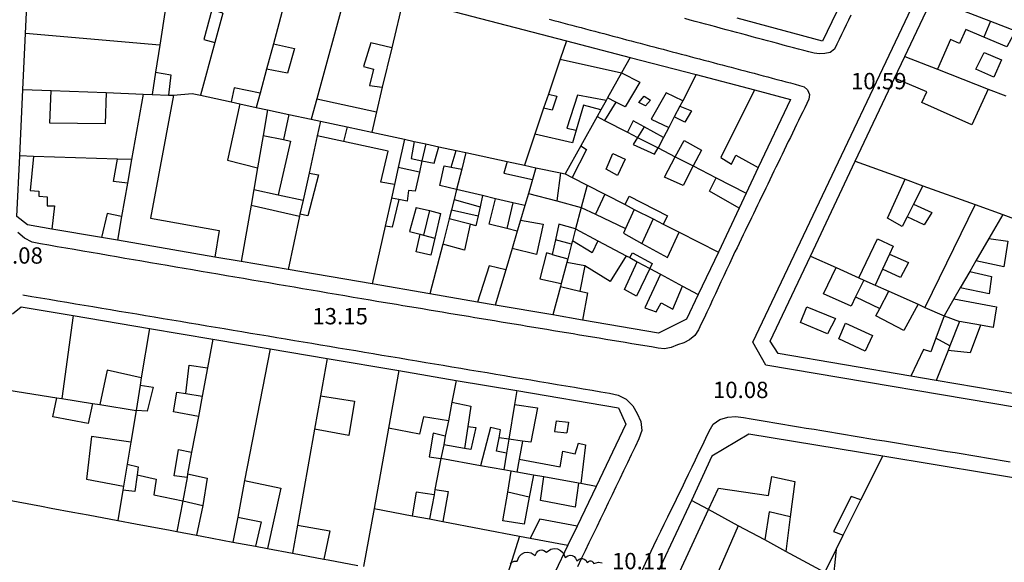
# Model space of a CAD drawing. Units: inches. Extents: x 458571 to 460011, y 3107722 to 3108769.
# Drawn here: x 459162 to 459282, y 3107968 to 3108035 of the extents above; entities that cross this region are included whole.
import ezdxf
from ezdxf.enums import TextEntityAlignment as Align

# ---------------------------------------------------------------- set-up
doc = ezdxf.new("R2010")
doc.units = ezdxf.units.IN
doc.header["$MEASUREMENT"] = 0
for name, color, linetype in [('1', 7, 'Continuous'), ('10', 7, 'Continuous'), ('14', 7, 'Continuous'), ('18', 7, 'Continuous'), ('2', 7, 'Continuous'), ('3', 7, 'Continuous')]:
    doc.layers.add(name, color=color, linetype=linetype)
doc.styles.add('txt', font='txt', dxfattribs={"height": 0.2})

msp = doc.modelspace()

# ---------------------------------------------------------------- linework, layer by layer
at = {"layer": '1', "linetype": 'Continuous'}
for points in [[(459285.94, 3107988.51), (459273.97, 3107990.54), (459270.88, 3107991.06), (459254.69, 3107993.8), (459253.69, 3107995.3), (459258.62, 3108005.69), (459258.62, 3108005.69), (459264.09, 3108017.25), (459268.88, 3108027.37), (459270.12, 3108030.04), (459273.47, 3108037.11), (459275.59, 3108041.64), (459278.94, 3108048.72), (459279.59, 3108050.1), (459285.69, 3108051.5)], [(459265.81, 3108043.8), (459260.09, 3108031.9), (459249.66, 3108034.68)], [(459208.97, 3108037.14), (459228.84, 3108031.95), (459236.62, 3108029.92), (459244.69, 3108027.81), (459251.78, 3108025.95), (459256.19, 3108024.8), (459252.25, 3108016.48), (459250.78, 3108013.36), (459249.91, 3108011.54), (459247.38, 3108006.17), (459244.91, 3108001), (459243.5, 3107998), (459240.09, 3107996.3), (459230.81, 3107997.89), (459227.19, 3107998.51), (459220.16, 3107999.72), (459218, 3108000.09), (459212.19, 3108001.08), (459205.16, 3108002.29), (459194.88, 3108004.06), (459189.16, 3108005.03), (459185.97, 3108005.58), (459174.06, 3108007.62), (459172.12, 3108007.95), (459166.06, 3108008.99), (459163.09, 3108009.5), (459161.81, 3108010.5), (459162.16, 3108017.91), (459162.53, 3108026.01), (459162.84, 3108032.81), (459163.16, 3108039.72)], [(459161.27, 3107998.67), (459162.31, 3107999.5), (459168.66, 3107998.43), (459177.97, 3107996.86), (459185.72, 3107995.55), (459192.69, 3107994.37), (459199.66, 3107993.2), (459208.38, 3107991.73), (459215.38, 3107990.54), (459222.78, 3107989.3), (459235.19, 3107987.2), (459236.09, 3107985.2), (459232.47, 3107977.62), (459230.16, 3107972.78), (459229.03, 3107970.43), (459225.84, 3107963.77), (459224.75, 3107961.43), (459223.69, 3107959.26), (459221.62, 3107954.94), (459219.88, 3107951.26), (459218.28, 3107947.92), (459216.62, 3107944.45), (459215, 3107941.1), (459214.51295, 3107940.08)], [(459316.34852, 3107940.08), (459316.75, 3107943.6), (459317.12, 3107946.88), (459317.47, 3107949.67), (459317.84, 3107952.86), (459320.09, 3107972.6), (459286.59, 3107978.14), (459267.44, 3107981.3), (459251.09, 3107984), (459246.59, 3107981.3), (459244.09, 3107975.91), (459240.28, 3107967.76), (459236.62, 3107959.98), (459235.41, 3107957.34), (459233.09, 3107952.4), (459233.06, 3107951.25), (459233, 3107950.1), (459233.09, 3107946.2), (459233.6476, 3107940.08)]]:
    msp.add_lwpolyline(points, dxfattribs=at)
at = {"layer": '14', "linetype": 'Continuous'}
for points in [[(459222, 3107968.23), (459222.19, 3107968.39), (459222.46, 3107968.5), (459222.84, 3107968.51), (459223.07, 3107969.08), (459223.38, 3107969.37), (459223.72, 3107969.57), (459224.11, 3107969.59), (459224.54, 3107969.52), (459225.04, 3107969.17), (459225.19, 3107969.51), (459225.37, 3107969.72), (459225.59, 3107969.83), (459225.83, 3107969.86), (459226.1, 3107969.79), (459226.41, 3107969.58), (459226.93, 3107969.95), (459227.36, 3107970.03), (459227.77, 3107970.02), (459228.13, 3107969.81), (459228.45, 3107969.51), (459228.7, 3107968.93), (459229.02, 3107969.14), (459229.3, 3107969.22), (459229.55, 3107969.2), (459229.77, 3107969.08), (459229.97, 3107968.87), (459230.13, 3107968.52), (459230.38, 3107968.75), (459230.61, 3107968.82), (459230.82, 3107968.84), (459231.02, 3107968.75), (459231.22, 3107968.62), (459231.39, 3107968.32), (459231.54, 3107968.46), (459231.68, 3107968.52), (459231.82, 3107968.52), (459231.95, 3107968.48), (459232.06, 3107968.38), (459232.17, 3107968.2)], [(459232.17, 3107968.2), (459232.77, 3107968.37), (459233.2, 3107968.3)]]:
    msp.add_lwpolyline(points, dxfattribs=at)
at = {"layer": '18', "linetype": 'Continuous'}
for points in [[(459320.59, 3107981), (459253.19, 3107992.4), (459251.59, 3107995.2), (459277.91, 3108050.6), (459284.5, 3108052.6), (459325.31, 3108042), (459328.5, 3108037.1), (459322.91, 3107982.5), (459320.59, 3107981)], [(459226.74, 3108034.566), (459227.296, 3108034.42), (459227.851, 3108034.273), (459228.407, 3108034.127), (459228.962, 3108033.981), (459229.518, 3108033.834), (459230.073, 3108033.688), (459230.629, 3108033.541), (459231.184, 3108033.395), (459231.74, 3108033.248), (459232.295, 3108033.102), (459232.85, 3108032.955), (459233.406, 3108032.809), (459233.961, 3108032.662), (459234.517, 3108032.516), (459235.072, 3108032.369), (459235.628, 3108032.223), (459236.183, 3108032.076), (459236.739, 3108031.93), (459237.294, 3108031.783), (459237.85, 3108031.637), (459238.405, 3108031.49), (459238.96, 3108031.344), (459239.516, 3108031.197), (459240.071, 3108031.051), (459240.627, 3108030.904), (459241.182, 3108030.758), (459241.738, 3108030.611), (459242.293, 3108030.465), (459242.849, 3108030.318), (459243.404, 3108030.171), (459243.959, 3108030.025), (459244.515, 3108029.878), (459245.07, 3108029.732), (459245.626, 3108029.585), (459246.181, 3108029.439), (459246.737, 3108029.292), (459247.292, 3108029.145), (459247.847, 3108028.999), (459248.403, 3108028.852), (459248.958, 3108028.706), (459249.514, 3108028.559), (459250.069, 3108028.412), (459250.625, 3108028.266), (459251.18, 3108028.119), (459251.735, 3108027.972), (459252.291, 3108027.826), (459252.846, 3108027.679), (459253.402, 3108027.532), (459253.957, 3108027.386), (459254.513, 3108027.239), (459255.068, 3108027.092), (459255.623, 3108026.946), (459256.179, 3108026.799), (459256.734, 3108026.652), (459257.29, 3108026.506), (459257.839, 3108026.345), (459258.272, 3108025.956), (459258.498, 3108025.388), (459258.417, 3108024.816), (459258.167, 3108024.299), (459257.917, 3108023.782), (459257.667, 3108023.265), (459257.416, 3108022.748), (459257.166, 3108022.231), (459256.915, 3108021.714), (459256.665, 3108021.197), (459256.414, 3108020.68)], [(459263.547, 3108035.048), (459263.265, 3108034.46), (459262.982, 3108033.872), (459262.699, 3108033.284), (459262.414, 3108032.696), (459262.129, 3108032.108), (459261.843, 3108031.52), (459261.553, 3108030.934), (459261.027, 3108030.532), (459260.365, 3108030.385), (459259.708, 3108030.36), (459259.054, 3108030.421), (459258.419, 3108030.573), (459257.789, 3108030.742), (459257.159, 3108030.911), (459256.529, 3108031.081), (459255.899, 3108031.25), (459255.269, 3108031.419), (459254.639, 3108031.589), (459254.009, 3108031.758), (459253.379, 3108031.927), (459252.749, 3108032.097), (459252.119, 3108032.266), (459251.489, 3108032.435), (459250.859, 3108032.605), (459250.229, 3108032.774), (459249.599, 3108032.943), (459248.969, 3108033.113), (459248.339, 3108033.282), (459247.709, 3108033.451), (459247.079, 3108033.621), (459246.449, 3108033.79), (459245.819, 3108033.959), (459245.189, 3108034.129), (459244.559, 3108034.298), (459243.929, 3108034.467), (459243.299, 3108034.637)], [(459256.414, 3108020.68), (459256.163, 3108020.163), (459255.913, 3108019.646), (459255.662, 3108019.129), (459255.412, 3108018.612), (459255.161, 3108018.095), (459254.911, 3108017.578), (459254.66, 3108017.061), (459254.41, 3108016.544), (459254.16, 3108016.027), (459253.91, 3108015.51), (459253.66, 3108014.992), (459253.41, 3108014.475), (459253.16, 3108013.958), (459252.91, 3108013.441), (459252.66, 3108012.924), (459252.41, 3108012.406), (459252.16, 3108011.889), (459251.91, 3108011.372), (459251.66, 3108010.855), (459251.41, 3108010.338), (459251.16, 3108009.82), (459250.91, 3108009.303), (459250.66, 3108008.786), (459250.41, 3108008.269), (459250.16, 3108007.752), (459249.91, 3108007.234), (459249.66, 3108006.717), (459249.41, 3108006.2)], [(459204.91, 3108000.3), (459203.878, 3108000.476), (459202.846, 3108000.653), (459201.815, 3108000.829), (459200.783, 3108001.006), (459199.751, 3108001.182), (459198.719, 3108001.359), (459197.687, 3108001.535), (459196.655, 3108001.711), (459195.624, 3108001.888), (459194.592, 3108002.064), (459193.56, 3108002.241), (459192.528, 3108002.417), (459191.496, 3108002.594), (459190.464, 3108002.77), (459189.433, 3108002.946), (459188.401, 3108003.123), (459187.369, 3108003.299), (459186.337, 3108003.476), (459185.305, 3108003.652), (459184.274, 3108003.828), (459183.242, 3108004.005), (459182.21, 3108004.181), (459181.178, 3108004.358), (459180.146, 3108004.534), (459179.114, 3108004.711), (459178.083, 3108004.887), (459177.051, 3108005.064), (459176.019, 3108005.241), (459174.987, 3108005.417), (459173.956, 3108005.594), (459172.924, 3108005.77), (459171.892, 3108005.947), (459170.86, 3108006.124), (459169.828, 3108006.301), (459168.797, 3108006.477), (459167.765, 3108006.654), (459166.733, 3108006.831), (459165.701, 3108007.008), (459164.67, 3108007.185), (459163.648, 3108007.388), (459162.733, 3108007.872), (459161.911, 3108008.582)], [(459249.41, 3108006.2), (459249.068, 3108005.467), (459248.725, 3108004.734), (459248.383, 3108004.002), (459248.04, 3108003.269), (459247.698, 3108002.536), (459247.355, 3108001.803), (459247.013, 3108001.07), (459246.67, 3108000.338), (459246.326, 3107999.606), (459245.982, 3107998.874), (459245.637, 3107998.143), (459245.291, 3107997.412), (459244.944, 3107996.681), (459244.53, 3107995.99), (459243.879, 3107995.482), (459243.149, 3107995.133), (459242.384, 3107994.859), (459241.604, 3107994.558), (459240.818, 3107994.382), (459240.022, 3107994.479), (459239.224, 3107994.611), (459238.426, 3107994.742), (459237.628, 3107994.874), (459236.829, 3107995.006), (459236.031, 3107995.138), (459235.233, 3107995.27), (459234.435, 3107995.402), (459233.637, 3107995.534), (459232.839, 3107995.667), (459232.041, 3107995.799), (459231.243, 3107995.931), (459230.445, 3107996.063), (459229.647, 3107996.196), (459228.849, 3107996.328), (459228.051, 3107996.46), (459227.253, 3107996.593), (459226.455, 3107996.725), (459225.657, 3107996.858), (459224.859, 3107996.99), (459224.061, 3107997.122), (459223.263, 3107997.255), (459222.465, 3107997.387), (459221.667, 3107997.52), (459220.869, 3107997.652), (459220.071, 3107997.784), (459219.273, 3107997.917), (459218.476, 3107998.049), (459217.678, 3107998.182), (459216.88, 3107998.314), (459216.082, 3107998.446), (459215.284, 3107998.579), (459214.486, 3107998.711), (459213.688, 3107998.844), (459212.89, 3107998.976), (459212.092, 3107999.108), (459211.294, 3107999.241), (459210.496, 3107999.373), (459209.698, 3107999.506), (459208.9, 3107999.638), (459208.102, 3107999.77), (459207.304, 3107999.903), (459206.506, 3108000.035), (459205.708, 3108000.168), (459204.91, 3108000.3)], [(459162.54, 3108000.96), (459163.608, 3108000.781), (459164.676, 3108000.603), (459165.745, 3108000.424), (459166.813, 3108000.245), (459167.881, 3108000.066), (459168.949, 3107999.888), (459170.018, 3107999.709), (459171.086, 3107999.53), (459172.154, 3107999.351), (459173.222, 3107999.173), (459174.291, 3107998.994), (459175.359, 3107998.815), (459176.427, 3107998.637), (459177.495, 3107998.458), (459178.564, 3107998.279), (459179.632, 3107998.1), (459180.7, 3107997.922), (459181.768, 3107997.743), (459182.837, 3107997.564), (459183.905, 3107997.386), (459184.973, 3107997.207), (459186.041, 3107997.028), (459187.11, 3107996.849), (459188.178, 3107996.671), (459189.246, 3107996.492), (459190.314, 3107996.313), (459191.382, 3107996.134), (459192.451, 3107995.956), (459193.519, 3107995.777), (459194.587, 3107995.598), (459195.655, 3107995.42), (459196.724, 3107995.241), (459197.792, 3107995.062), (459198.86, 3107994.883), (459199.928, 3107994.705), (459200.997, 3107994.526), (459202.065, 3107994.347), (459203.133, 3107994.168), (459204.201, 3107993.99), (459205.27, 3107993.811), (459206.338, 3107993.632), (459207.406, 3107993.453), (459208.474, 3107993.275), (459209.542, 3107993.096), (459210.611, 3107992.917), (459211.679, 3107992.738), (459212.747, 3107992.559), (459213.815, 3107992.38), (459214.884, 3107992.201), (459215.952, 3107992.023), (459217.02, 3107991.844), (459218.088, 3107991.665), (459219.156, 3107991.486), (459220.225, 3107991.307), (459221.293, 3107991.128), (459222.361, 3107990.949), (459223.429, 3107990.77), (459224.497, 3107990.591), (459225.566, 3107990.412), (459226.634, 3107990.233), (459227.702, 3107990.054), (459228.77, 3107989.875), (459229.838, 3107989.696), (459230.907, 3107989.517), (459231.975, 3107989.338), (459233.043, 3107989.159), (459234.111, 3107988.98), (459235.167, 3107988.749), (459236.129, 3107988.231), (459236.936, 3107987.446), (459237.482, 3107986.519), (459237.929, 3107985.526), (459238.064, 3107984.445), (459237.684, 3107983.427), (459237.217, 3107982.449), (459236.75, 3107981.471), (459236.283, 3107980.494), (459235.815, 3107979.516), (459235.347, 3107978.539), (459234.879, 3107977.562), (459234.411, 3107976.586), (459233.943, 3107975.609), (459233.474, 3107974.633), (459233.005, 3107973.657), (459232.536, 3107972.681), (459232.066, 3107971.705), (459231.596, 3107970.729), (459231.126, 3107969.753), (459230.656, 3107968.778), (459230.186, 3107967.803)], [(459239.5, 3107970.4), (459239.926, 3107971.271), (459240.351, 3107972.143), (459240.777, 3107973.014), (459241.202, 3107973.886), (459241.628, 3107974.757), (459242.053, 3107975.629), (459242.479, 3107976.5), (459242.905, 3107977.372), (459243.329, 3107978.244), (459243.751, 3107979.116), (459244.17, 3107979.99), (459244.588, 3107980.864), (459245.007, 3107981.738), (459245.426, 3107982.612), (459245.848, 3107983.486), (459246.274, 3107984.359), (459246.728, 3107985.213), (459247.554, 3107985.75), (459248.521, 3107986.036), (459249.486, 3107986.133), (459250.444, 3107985.995), (459251.401, 3107985.837), (459252.358, 3107985.679), (459253.315, 3107985.521), (459254.271, 3107985.363), (459255.228, 3107985.205), (459256.185, 3107985.047), (459257.142, 3107984.889), (459258.099, 3107984.73), (459259.056, 3107984.572), (459260.013, 3107984.414), (459260.969, 3107984.256), (459261.926, 3107984.098), (459262.883, 3107983.94), (459263.84, 3107983.781), (459264.797, 3107983.623), (459265.754, 3107983.465), (459266.711, 3107983.307), (459267.668, 3107983.149), (459268.624, 3107982.991), (459269.581, 3107982.833), (459270.538, 3107982.675), (459271.495, 3107982.517), (459272.452, 3107982.359), (459273.409, 3107982.201), (459274.366, 3107982.043), (459275.323, 3107981.885), (459276.28, 3107981.727), (459277.237, 3107981.569), (459278.193, 3107981.411), (459279.15, 3107981.253), (459280.107, 3107981.095), (459281.064, 3107980.938), (459282.021, 3107980.78), (459282.978, 3107980.622)], [(459228.91884, 3107940.08), (459228.999, 3107941.723), (459229.286, 3107944.065), (459229.672, 3107946.397), (459230.138, 3107948.722), (459230.642, 3107951.048), (459231.484, 3107953.251), (459232.487, 3107955.395), (459233.496, 3107957.536), (459234.503, 3107959.676), (459235.505, 3107961.819), (459236.504, 3107963.964), (459237.503, 3107966.11), (459238.501, 3107968.255), (459239.5, 3107970.4)]]:
    msp.add_lwpolyline(points, dxfattribs=at)
at = {"layer": '2', "linetype": 'Continuous'}
for p, q in [((459195.53, 3108040.66), (459193.09, 3108031.58)), ((459202.22, 3108038.91), (459198.41, 3108024.87)), ((459208.97, 3108037.14), (459207.53, 3108031.07)), ((459273.47, 3108037.11), (459280.59, 3108034.34)), ((459179.94, 3108035.92), (459179.25, 3108031.42)), ((459186.94, 3108035.29), (459185.97, 3108031.73)), ((459280.59, 3108034.34), (459283.62, 3108033.16)), ((459179.25, 3108031.42), (459162.84, 3108032.81)), ((459179.25, 3108031.42), (459178.72, 3108028.11)), ((459185.97, 3108031.73), (459184.19, 3108025.29)), ((459193.09, 3108031.58), (459192.25, 3108028.49)), ((459207.53, 3108031.07), (459206.38, 3108026.28)), ((459228.84, 3108031.95), (459228.09, 3108029.71)), ((459236.62, 3108029.92), (459235.56, 3108028.02)), ((459270.12, 3108030.04), (459274.12, 3108028.47)), ((459228.09, 3108029.71), (459226.66, 3108025.45)), ((459178.72, 3108028.11), (459178.31, 3108025.4)), ((459192.25, 3108028.49), (459191.47, 3108025.55)), ((459235.56, 3108028.02), (459233.84, 3108024.97)), ((459244.69, 3108027.81), (459243.03, 3108024.63)), ((459274.12, 3108028.47), (459280.28, 3108026.06)), ((459206.38, 3108026.28), (459205.66, 3108023.26)), ((459162.53, 3108026.01), (459166, 3108025.88)), ((459166, 3108025.88), (459172.69, 3108025.62)), ((459172.69, 3108025.62), (459177.19, 3108025.44)), ((459177.19, 3108025.44), (459175.78, 3108017.47)), ((459177.19, 3108025.44), (459178.31, 3108025.4)), ((459178.31, 3108025.4), (459180.31, 3108025.32)), ((459180.31, 3108025.32), (459180.91, 3108025.3)), ((459184.19, 3108025.29), (459187.94, 3108024.48)), ((459191.47, 3108025.55), (459191, 3108023.82)), ((459226.66, 3108025.45), (459226.06, 3108023.71)), ((459233.84, 3108024.97), (459233.69, 3108024.68)), ((459280.28, 3108026.06), (459282.44, 3108025.21)), ((459187.94, 3108024.48), (459189, 3108024.25)), ((459189, 3108024.25), (459191, 3108023.82)), ((459191, 3108023.82), (459192.38, 3108023.52)), ((459198.41, 3108024.87), (459197.72, 3108022.37)), ((459233.69, 3108024.68), (459233.06, 3108023.53)), ((459242.69, 3108023.96), (459242, 3108022.65)), ((459243.03, 3108024.63), (459242.69, 3108023.96)), ((459192.38, 3108023.52), (459191.84, 3108020.41)), ((459192.38, 3108023.52), (459194.97, 3108022.96)), ((459194.97, 3108022.96), (459197.72, 3108022.37)), ((459205.66, 3108023.26), (459205.09, 3108020.79)), ((459226.06, 3108023.71), (459225, 3108020.56)), ((459232.59, 3108022.7), (459230.62, 3108019.15)), ((459233.06, 3108023.53), (459232.59, 3108022.7)), ((459232.59, 3108022.7), (459233.5, 3108022.23)), ((459242, 3108022.65), (459241.34, 3108021.38)), ((459197.72, 3108022.37), (459198.84, 3108022.13)), ((459198.84, 3108022.13), (459198.44, 3108020.37)), ((459198.84, 3108022.13), (459202.09, 3108021.43)), ((459202.09, 3108021.43), (459205.09, 3108020.79)), ((459233.5, 3108022.23), (459236.31, 3108020.8)), ((459241.34, 3108021.38), (459240.69, 3108020.15)), ((459191.84, 3108020.41), (459191.16, 3108016.47)), ((459198.44, 3108020.37), (459197.44, 3108015.79)), ((459205.09, 3108020.79), (459209.09, 3108019.93)), ((459225, 3108020.56), (459223.75, 3108016.77)), ((459236.31, 3108020.8), (459237.53, 3108020.16)), ((459237.53, 3108020.16), (459240.03, 3108018.88)), ((459240.69, 3108020.15), (459240.03, 3108018.88)), ((459209.09, 3108019.93), (459208.31, 3108016.5)), ((459209.09, 3108019.93), (459210.28, 3108019.66)), ((459210.28, 3108019.66), (459211.69, 3108019.36)), ((459211.69, 3108019.36), (459213.28, 3108019.02)), ((459213.28, 3108019.02), (459215.38, 3108018.57)), ((459230.62, 3108019.15), (459228.69, 3108015.7)), ((459163.81, 3108017.85), (459162.16, 3108017.91)), ((459174.09, 3108017.52), (459163.81, 3108017.85)), ((459215.38, 3108018.57), (459216.59, 3108018.31)), ((459216.59, 3108018.31), (459216.09, 3108016.28)), ((459216.59, 3108018.31), (459221.62, 3108017.22)), ((459240.03, 3108018.88), (459242.12, 3108017.8)), ((459242.12, 3108017.8), (459244.31, 3108016.68)), ((459175.78, 3108017.47), (459174.09, 3108017.52)), ((459175.78, 3108017.47), (459175.28, 3108014.57)), ((459221.62, 3108017.22), (459223.75, 3108016.77)), ((459223.75, 3108016.77), (459225.12, 3108016.47)), ((459244.31, 3108016.68), (459247.12, 3108015.24)), ((459264.09, 3108017.25), (459270.19, 3108015.05)), ((459191.16, 3108016.47), (459190.69, 3108013.8)), ((459197.44, 3108015.79), (459196.72, 3108012.5)), ((459208.31, 3108016.5), (459207.88, 3108014.42)), ((459216.09, 3108016.28), (459215.44, 3108013.81)), ((459225.12, 3108016.47), (459224.72, 3108015.04)), ((459225.12, 3108016.47), (459228.12, 3108015.83)), ((459228.12, 3108015.83), (459228.69, 3108015.7)), ((459228.69, 3108015.7), (459229.53, 3108015.27)), ((459175.28, 3108014.57), (459174.56, 3108010.51)), ((459207.88, 3108014.42), (459207.5, 3108012.76)), ((459224.72, 3108015.04), (459224.22, 3108013.34)), ((459229.53, 3108015.27), (459231.38, 3108014.34)), ((459231.38, 3108014.34), (459230.66, 3108011.61)), ((459231.38, 3108014.34), (459233.53, 3108013.24)), ((459247.12, 3108015.24), (459250.78, 3108013.36)), ((459270.19, 3108015.05), (459272.34, 3108014.26)), ((459272.34, 3108014.26), (459278.69, 3108011.97)), ((459190.69, 3108013.8), (459190.38, 3108011.91)), ((459215.44, 3108013.81), (459215.16, 3108012.61)), ((459224.22, 3108013.34), (459223.78, 3108011.85)), ((459233.53, 3108013.24), (459236, 3108011.98)), ((459190.38, 3108011.91), (459189.16, 3108005.03)), ((459196.72, 3108012.5), (459196.34, 3108010.79)), ((459207.5, 3108012.76), (459206.72, 3108009.35)), ((459215.16, 3108012.61), (459214.81, 3108011.35)), ((459223.78, 3108011.85), (459223.25, 3108010.09)), ((459236, 3108011.98), (459237.12, 3108011.39)), ((459278.69, 3108011.97), (459282.09, 3108010.75)), ((459174.56, 3108010.51), (459174.06, 3108007.62)), ((459196.28, 3108010.57), (459194.88, 3108004.06)), ((459196.34, 3108010.79), (459196.28, 3108010.57)), ((459214.81, 3108011.35), (459214.53, 3108010.24)), ((459230.66, 3108011.61), (459229.97, 3108009.03)), ((459237.12, 3108011.39), (459239.41, 3108010.23)), ((459282.09, 3108010.75), (459280.38, 3108007.85)), ((459282.09, 3108010.75), (459284.81, 3108009.76)), ((459206.72, 3108009.35), (459205.16, 3108002.29)), ((459214.53, 3108010.24), (459213.75, 3108007.16)), ((459223.25, 3108010.09), (459222.84, 3108008.72)), ((459239.41, 3108010.23), (459240.66, 3108009.6)), ((459240.66, 3108009.6), (459242.59, 3108008.6)), ((459222.84, 3108008.72), (459222.22, 3108006.62)), ((459229.97, 3108009.03), (459229.59, 3108007.56)), ((459229.97, 3108009.03), (459232.69, 3108007.57)), ((459242.59, 3108008.6), (459247.38, 3108006.17)), ((459213.75, 3108007.16), (459212.19, 3108001.08)), ((459229.47, 3108007.15), (459229, 3108005.35)), ((459229.59, 3108007.56), (459229.47, 3108007.15)), ((459232.69, 3108007.57), (459236.12, 3108005.73)), ((459280.38, 3108007.85), (459278.81, 3108005.11)), ((459222.22, 3108006.62), (459221.44, 3108004)), ((459236.12, 3108005.73), (459236.56, 3108005.5)), ((459228.88, 3108004.9), (459228.22, 3108002.34)), ((459229, 3108005.35), (459228.88, 3108004.9)), ((459236.56, 3108005.5), (459237.47, 3108005.01)), ((459237.47, 3108005.01), (459239, 3108004.18)), ((459258.62, 3108005.69), (459261.75, 3108004.29)), ((459278.81, 3108005.11), (459278.06, 3108003.83)), ((459221.44, 3108004), (459220.16, 3107999.72)), ((459239, 3108004.18), (459240.31, 3108003.48)), ((459240.31, 3108003.48), (459243, 3108002.03)), ((459261.75, 3108004.29), (459264.5, 3108003.06)), ((459278.06, 3108003.83), (459276.88, 3108001.82)), ((459228.22, 3108002.34), (459228.12, 3108001.98)), ((459264.5, 3108003.06), (459265.12, 3108002.77)), ((459265.12, 3108002.77), (459266.5, 3108002.16)), ((459266.5, 3108002.16), (459268.16, 3108001.42)), ((459228.12, 3108001.98), (459227.19, 3107998.51)), ((459243, 3108002.03), (459244.91, 3108001)), ((459268.16, 3108001.42), (459271.75, 3107999.81)), ((459276.88, 3108001.82), (459276.09, 3108000.46)), ((459271.75, 3107999.81), (459272.56, 3107999.44)), ((459276.09, 3108000.46), (459274.91, 3107998.4)), ((459272.56, 3107999.44), (459274.91, 3107998.4)), ((459168.66, 3107998.43), (459167.28, 3107988.32)), ((459274.91, 3107998.4), (459276.81, 3107997.7)), ((459276.81, 3107997.7), (459275.62, 3107994.75)), ((459177.97, 3107996.86), (459176.97, 3107990.85)), ((459185.72, 3107995.55), (459185.06, 3107992.07)), ((459192.69, 3107994.37), (459189.59, 3107978.32)), ((459275.41, 3107994.2), (459273.97, 3107990.54)), ((459275.62, 3107994.75), (459275.41, 3107994.2)), ((459199.66, 3107993.2), (459198.84, 3107988.66)), ((459185.06, 3107992.07), (459184.41, 3107988.62)), ((459208.38, 3107991.73), (459207.12, 3107984.73)), ((459176.97, 3107990.85), (459176.84, 3107989.96)), ((459215.38, 3107990.54), (459214.88, 3107987.9)), ((459160.84, 3107989.35), (459166.69, 3107988.41)), ((459176.84, 3107989.96), (459176.34, 3107986.88)), ((459222.78, 3107989.3), (459222.5, 3107987.6)), ((459166.69, 3107988.41), (459167.28, 3107988.32)), ((459167.28, 3107988.32), (459171.03, 3107987.73)), ((459171.03, 3107987.73), (459171.91, 3107987.58)), ((459184.41, 3107988.62), (459183.94, 3107986.15)), ((459198.84, 3107988.66), (459198.12, 3107984.61)), ((459214.88, 3107987.9), (459214.44, 3107985.59)), ((459171.91, 3107987.58), (459176.34, 3107986.88)), ((459176.34, 3107986.88), (459175.69, 3107982.99)), ((459222.5, 3107987.6), (459221.81, 3107983.36)), ((459183.94, 3107986.15), (459183.12, 3107981.78)), ((459214.44, 3107985.59), (459214.06, 3107983.73)), ((459198.12, 3107984.61), (459196.03, 3107972.88)), ((459207.12, 3107984.73), (459205.38, 3107974.92)), ((459175.69, 3107982.99), (459175.25, 3107980.33)), ((459214.06, 3107983.73), (459213.88, 3107982.67)), ((459221.81, 3107983.36), (459221.53, 3107981.68)), ((459183.12, 3107981.78), (459182.62, 3107979.13)), ((459213.88, 3107982.67), (459213.53, 3107981.01)), ((459221.53, 3107981.68), (459221.22, 3107979.64)), ((459213.53, 3107981.01), (459212.81, 3107977.22)), ((459218.38, 3107980.14), (459213.53, 3107981.01)), ((459264.78, 3107975.96), (459267.44, 3107981.3)), ((459175.25, 3107980.33), (459174.81, 3107977.63)), ((459221.22, 3107979.64), (459218.38, 3107980.14)), ((459222.12, 3107979.47), (459221.22, 3107979.64)), ((459222.81, 3107979.35), (459222.12, 3107979.47)), ((459224.81, 3107978.99), (459222.81, 3107979.35)), ((459182.56, 3107978.69), (459182.03, 3107975.84)), ((459182.62, 3107979.13), (459182.56, 3107978.69)), ((459189.59, 3107978.32), (459188.75, 3107973.87)), ((459226.09, 3107978.76), (459224.81, 3107978.99)), ((459230.31, 3107978.01), (459226.09, 3107978.76)), ((459174.72, 3107977.15), (459174.12, 3107973.45)), ((459174.81, 3107977.63), (459174.72, 3107977.15)), ((459212.81, 3107977.22), (459212.69, 3107976.6)), ((459230.59, 3107977.95), (459230.31, 3107978.01)), ((459232.47, 3107977.62), (459230.59, 3107977.95)), ((459160.22, 3107976.04), (459164.81, 3107975.19)), ((459182.03, 3107975.84), (459181.31, 3107972.1)), ((459212.69, 3107976.6), (459212.12, 3107973.65)), ((459246.19, 3107974.78), (459244.09, 3107975.91)), ((459262.62, 3107971.68), (459264.78, 3107975.96)), ((459164.81, 3107975.19), (459165.97, 3107974.97)), ((459165.97, 3107974.97), (459168.62, 3107974.48)), ((459168.62, 3107974.48), (459170.5, 3107974.13)), ((459205.38, 3107974.92), (459204.09, 3107967.84)), ((459205.38, 3107974.92), (459210.03, 3107974.04)), ((459249.81, 3107972.82), (459246.19, 3107974.78)), ((459170.5, 3107974.13), (459174.12, 3107973.45)), ((459174.12, 3107973.45), (459176.28, 3107973.05)), ((459188.75, 3107973.87), (459188.16, 3107970.82)), ((459210.03, 3107974.04), (459212.12, 3107973.65)), ((459212.12, 3107973.65), (459213.78, 3107973.33)), ((459213.78, 3107973.33), (459223.12, 3107971.55)), ((459176.28, 3107973.05), (459180.5, 3107972.26)), ((459180.5, 3107972.26), (459181.31, 3107972.1)), ((459181.31, 3107972.1), (459183.72, 3107971.65)), ((459196.03, 3107972.88), (459195.41, 3107969.47)), ((459253.03, 3107971.08), (459249.81, 3107972.82)), ((459183.72, 3107971.65), (459184.38, 3107971.53)), ((459184.38, 3107971.53), (459188.16, 3107970.82)), ((459223.12, 3107971.55), (459224.44, 3107971.31)), ((459224.44, 3107971.31), (459229.03, 3107970.43)), ((459255.62, 3107969.67), (459253.03, 3107971.08)), ((459261.75, 3107969.92), (459262.62, 3107971.68)), ((459188.16, 3107970.82), (459190.91, 3107970.31)), ((459190.91, 3107970.31), (459192.38, 3107970.03)), ((459192.38, 3107970.03), (459195.41, 3107969.47)), ((459260.38, 3107967.12), (459255.62, 3107969.67)), ((459260.38, 3107967.12), (459261.75, 3107969.92)), ((459195.41, 3107969.47), (459199.25, 3107968.75)), ((459199.25, 3107968.75), (459199.78, 3107968.65)), ((459199.78, 3107968.65), (459203.38, 3107967.97))]:
    msp.add_line(p, q, dxfattribs=at)
msp.add_lwpolyline([(459180.91, 3108025.3), (459183.19, 3108025.5), (459184.19, 3108025.29)], dxfattribs=at)
at = {"layer": '3', "linetype": 'Continuous'}
for p, q in [((459280.59, 3108034.34), (459279.78, 3108032.38)), ((459228.09, 3108029.71), (459235.56, 3108028.02)), ((459234.88, 3108024.46), (459233.84, 3108024.97)), ((459198.41, 3108024.87), (459205.66, 3108023.26)), ((459234.88, 3108024.46), (459233.5, 3108022.23)), ((459194.97, 3108022.96), (459194.31, 3108019.89)), ((459202.09, 3108021.43), (459201.66, 3108019.67)), ((459238.34, 3108021.46), (459237.53, 3108020.16)), ((459240.69, 3108020.15), (459238.34, 3108021.46)), ((459191.84, 3108020.41), (459194.31, 3108019.89)), ((459201.66, 3108019.67), (459198.44, 3108020.37)), ((459211.69, 3108019.36), (459211.22, 3108017.31)), ((459242.12, 3108017.8), (459243.19, 3108019.8)), ((459214.78, 3108016.53), (459215.38, 3108018.57)), ((459211.22, 3108017.31), (459210.91, 3108015.92)), ((459214.78, 3108016.53), (459216.09, 3108016.28)), ((459210.91, 3108015.92), (459208.31, 3108016.5)), ((459228.12, 3108015.83), (459227.66, 3108012.42)), ((459272.34, 3108014.26), (459271.19, 3108012.01)), ((459190.69, 3108013.8), (459193.66, 3108013.16)), ((459193.66, 3108013.16), (459196.72, 3108012.5)), ((459218.62, 3108013.07), (459215.44, 3108013.81)), ((459218.62, 3108013.07), (459218.31, 3108011.7)), ((459220.19, 3108012.69), (459218.62, 3108013.07)), ((459224.22, 3108013.34), (459227.66, 3108012.42)), ((459233.53, 3108013.24), (459232.38, 3108010.81)), ((459190.38, 3108011.91), (459196.28, 3108010.57)), ((459208.41, 3108012.59), (459207.5, 3108012.76)), ((459215.16, 3108012.61), (459218.31, 3108011.7)), ((459222.31, 3108012.19), (459220.19, 3108012.69)), ((459222.31, 3108012.19), (459221.59, 3108009.04)), ((459223.78, 3108011.85), (459222.31, 3108012.19)), ((459227.66, 3108012.42), (459230.66, 3108011.61)), ((459271.19, 3108012.01), (459270.41, 3108010.49)), ((459278.69, 3108011.97), (459272.56, 3107999.44)), ((459210.5, 3108011.6), (459212.12, 3108011.23)), ((459212.12, 3108011.23), (459211.41, 3108008.24)), ((459214.81, 3108011.35), (459218.06, 3108010.59)), ((459218.31, 3108011.7), (459218.06, 3108010.59)), ((459230.66, 3108011.61), (459232.38, 3108010.81)), ((459232.38, 3108010.81), (459236.06, 3108009.07)), ((459237.12, 3108011.39), (459236.06, 3108009.07)), ((459217.09, 3108009.58), (459214.53, 3108010.24)), ((459239.41, 3108010.23), (459238.06, 3108007.24)), ((459211, 3108008.35), (459211.41, 3108008.24)), ((459211.41, 3108008.24), (459212.78, 3108007.88)), ((459222.84, 3108008.72), (459221.59, 3108009.04)), ((459227.5, 3108007.68), (459227.09, 3108005.9)), ((459229.47, 3108007.15), (459227.5, 3108007.68)), ((459227.09, 3108005.9), (459229, 3108005.35)), ((459268.25, 3108005.93), (459267.41, 3108004.1)), ((459231.09, 3108004.5), (459228.88, 3108004.9)), ((459231.09, 3108004.5), (459230.5, 3108001.41)), ((459267.41, 3108004.1), (459266.5, 3108002.16)), ((459265.12, 3108002.77), (459264.12, 3108000.73)), ((459228.12, 3108001.98), (459230.5, 3108001.41)), ((459267.06, 3107999.31), (459268.16, 3108001.42)), ((459264.12, 3108000.73), (459267.06, 3107999.31)), ((459274.91, 3107998.4), (459273.91, 3107995.69)), ((459279.38, 3107997.26), (459276.81, 3107997.7)), ((459275.62, 3107994.75), (459273.91, 3107995.69)), ((459182.41, 3107988.93), (459184.41, 3107988.62)), ((459227.59, 3107985.62), (459229.09, 3107985.44)), ((459229.09, 3107985.44), (459228.91, 3107984.15)), ((459216.81, 3107984.91), (459216.41, 3107982.23)), ((459221.81, 3107983.36), (459220.62, 3107983.52)), ((459223.5, 3107983.13), (459221.81, 3107983.36)), ((459223.5, 3107983.13), (459223.09, 3107980.92)), ((459216.41, 3107982.23), (459213.88, 3107982.67)), ((459223.09, 3107980.92), (459222.81, 3107979.35)), ((459221.69, 3107976.92), (459222.12, 3107979.47)), ((459224.81, 3107978.99), (459224.31, 3107976.28)), ((459224.31, 3107976.28), (459221.69, 3107976.92)), ((459182.03, 3107975.84), (459184.5, 3107975.3)), ((459184.5, 3107975.3), (459183.72, 3107971.65)), ((459242.44, 3107966.69), (459246.19, 3107974.78)), ((459256.16, 3107973.89), (459255.62, 3107969.67)), ((459249.81, 3107972.82), (459246.28, 3107964.78)), ((459223.12, 3107971.55), (459220.97, 3107964.68)), ((459261.75, 3107969.92), (459260.59, 3107958.43))]:
    msp.add_line(p, q, dxfattribs=at)
for points in [[(459186.94, 3108035.29), (459185.59, 3108035.7), (459184.59, 3108032.1), (459185.97, 3108031.73)], [(459279.78, 3108032.38), (459277.59, 3108033.3), (459276.81, 3108031.6), (459275.69, 3108032.1), (459274.12, 3108028.47)], [(459283.62, 3108033.16), (459282.59, 3108031.2), (459279.78, 3108032.38)], [(459193.09, 3108031.58), (459195.69, 3108031), (459194.81, 3108028), (459192.25, 3108028.49)], [(459207.53, 3108031.07), (459205, 3108031.7), (459204.09, 3108028.8), (459205.31, 3108028.5), (459204.81, 3108026.5), (459206.38, 3108026.28)], [(459281.91, 3108029.6), (459281, 3108027.5), (459278.81, 3108028.5), (459279.81, 3108030.5), (459281.91, 3108029.6)], [(459178.72, 3108028.11), (459180.59, 3108027.8), (459180.31, 3108025.32)], [(459235.56, 3108028.02), (459237.81, 3108026.9), (459236, 3108023.9), (459234.88, 3108024.46)], [(459280.28, 3108026.06), (459278.31, 3108021.7), (459272.19, 3108024.4), (459272.81, 3108025.7), (459268.88, 3108027.37)], [(459191.47, 3108025.55), (459188.31, 3108026.2), (459187.94, 3108024.48)], [(459172.69, 3108025.62), (459172.59, 3108021.8), (459165.81, 3108021.9), (459166, 3108025.88)], [(459180.91, 3108025.3), (459178.09, 3108010.3), (459186.5, 3108008.8), (459185.97, 3108005.58)], [(459226.66, 3108025.45), (459227.69, 3108025.2), (459227.09, 3108023.5), (459226.06, 3108023.71)], [(459233.69, 3108024.68), (459230.19, 3108025.3), (459228.91, 3108021.3), (459230.03, 3108021.05)], [(459238.31, 3108025.2), (459239.09, 3108024.7), (459238.5, 3108024), (459237.69, 3108024.4), (459238.31, 3108025.2)], [(459243.03, 3108024.63), (459241, 3108025.6), (459239.19, 3108022.4), (459241.34, 3108021.38)], [(459251.78, 3108025.95), (459247.69, 3108017.7), (459249, 3108016.9), (459249.5, 3108018), (459252.25, 3108016.48)], [(459189, 3108024.25), (459187.5, 3108017.4), (459191.16, 3108016.47)], [(459233.06, 3108023.53), (459230.91, 3108024.1), (459230.03, 3108021.05)], [(459242.69, 3108023.96), (459244.09, 3108023.4), (459243.31, 3108022), (459242, 3108022.65)], [(459238.34, 3108021.46), (459237, 3108022.2), (459236.31, 3108020.8)], [(459230.03, 3108021.05), (459229.59, 3108019.5), (459225, 3108020.56)], [(459237.53, 3108020.16), (459237, 3108019.3), (459239.59, 3108018.1), (459240.03, 3108018.88)], [(459194.31, 3108019.89), (459195.19, 3108019.7), (459193.66, 3108013.16)], [(459207.88, 3108014.42), (459206.19, 3108014.7), (459207.09, 3108018.5), (459201.66, 3108019.67)], [(459210.28, 3108019.66), (459209.91, 3108017.6), (459211.22, 3108017.31)], [(459211.22, 3108017.31), (459212.69, 3108017), (459213.28, 3108019.02)], [(459230.62, 3108019.15), (459231.31, 3108018.7), (459229.53, 3108015.27)], [(459243.19, 3108019.8), (459245.31, 3108018.6), (459244.31, 3108016.68)], [(459163.81, 3108017.85), (459163.41, 3108013.7), (459164.5, 3108013.6), (459164.5, 3108013), (459165.5, 3108012.9), (459165.5, 3108011.8), (459166.41, 3108011.8), (459166.06, 3108008.99)], [(459234.5, 3108018.2), (459236, 3108017.5), (459235.09, 3108015.5), (459233.69, 3108016.3), (459234.5, 3108018.2)], [(459244.31, 3108016.68), (459243.09, 3108014.3), (459240.81, 3108015.3), (459242.12, 3108017.8)], [(459175.28, 3108014.57), (459173.59, 3108014.8), (459174.09, 3108017.52)], [(459215.44, 3108013.81), (459213.41, 3108014.3), (459213.91, 3108016.7), (459214.78, 3108016.53)], [(459221.62, 3108017.22), (459221.19, 3108015.8), (459224.72, 3108015.04)], [(459197.44, 3108015.79), (459198.59, 3108015.6), (459197.31, 3108010.6), (459196.34, 3108010.79)], [(459210.91, 3108015.92), (459210.41, 3108013.6), (459209.59, 3108013.7), (459209.41, 3108012.4), (459208.41, 3108012.59)], [(459249.91, 3108011.54), (459246.31, 3108013.6), (459247.12, 3108015.24)], [(459270.41, 3108010.49), (459269.81, 3108009.3), (459268, 3108010.3), (459270.19, 3108015.05)], [(459236, 3108011.98), (459236.5, 3108013), (459241.19, 3108010.6), (459240.66, 3108009.6)], [(459208.41, 3108012.59), (459207.59, 3108009.2), (459206.72, 3108009.35)], [(459221.59, 3108009.04), (459219.41, 3108009.6), (459220.19, 3108012.69)], [(459271.19, 3108012.01), (459273.41, 3108011), (459272.5, 3108009.5), (459270.41, 3108010.49)], [(459174.56, 3108010.51), (459172.81, 3108010.9), (459172.12, 3108007.95)], [(459210.5, 3108011.6), (459209.69, 3108008.7), (459211, 3108008.35)], [(459212.12, 3108011.23), (459213.5, 3108010.9), (459212.78, 3108007.88)], [(459218.06, 3108010.59), (459217.81, 3108009.4), (459217.09, 3108009.58)], [(459217.09, 3108009.58), (459216.41, 3108006.4), (459213.75, 3108007.16)], [(459223.25, 3108010.09), (459226, 3108009.6), (459225.19, 3108005.9), (459222.22, 3108006.62)], [(459229.97, 3108009.03), (459227.91, 3108009.6), (459227.5, 3108007.68)], [(459212.78, 3108007.88), (459212.31, 3108005.8), (459210.5, 3108006.2), (459211, 3108008.35)], [(459236.06, 3108009.07), (459235.81, 3108008.5), (459238.06, 3108007.24)], [(459238.06, 3108007.24), (459241.19, 3108005.5), (459242.59, 3108008.6)], [(459232.69, 3108007.57), (459232, 3108006.1), (459229.59, 3108007.56)], [(459264.5, 3108003.06), (459266.81, 3108007.8), (459268.69, 3108006.9), (459268.25, 3108005.93)], [(459280.38, 3108007.85), (459282.69, 3108007.5), (459282.19, 3108004.4), (459278.81, 3108005.11)], [(459227.09, 3108005.9), (459226.41, 3108006.1), (459225.59, 3108002.9), (459228.22, 3108002.34)], [(459236.12, 3108005.73), (459234.19, 3108002.6), (459231.09, 3108004.5)], [(459236.56, 3108005.5), (459236.91, 3108006.1), (459239.31, 3108004.8), (459239, 3108004.18)], [(459268.25, 3108005.93), (459270.59, 3108004.9), (459269.59, 3108003.1), (459267.41, 3108004.1)], [(459221.44, 3108004), (459219.41, 3108004.5), (459218, 3108000.09)], [(459239, 3108004.18), (459237.41, 3108000.8), (459235.91, 3108001.6), (459237.47, 3108005.01)], [(459240.31, 3108003.48), (459238.41, 3107999.4), (459239.81, 3107998.9), (459240.41, 3108000), (459241.81, 3107999.2), (459243, 3108002.03)], [(459264.12, 3108000.73), (459263.59, 3107999.6), (459260.19, 3108001.1), (459261.75, 3108004.29)], [(459278.06, 3108003.83), (459280.69, 3108003.2), (459280.41, 3108001.1), (459276.88, 3108001.82)], [(459230.5, 3108001.41), (459231.41, 3108001.2), (459230.81, 3107997.89)], [(459271.75, 3107999.81), (459270, 3107996.6), (459266.59, 3107998.4), (459267.06, 3107999.31)], [(459276.09, 3108000.46), (459281.31, 3107999.5), (459280.91, 3107997), (459279.38, 3107997.26)], [(459258.19, 3107999.5), (459261.69, 3107998.1), (459260.69, 3107996.2), (459257.41, 3107997.6), (459258.19, 3107999.5)], [(459262.91, 3107997.5), (459266.19, 3107996), (459265.31, 3107994.1), (459262.09, 3107995.6), (459262.91, 3107997.5)], [(459279.38, 3107997.26), (459278.09, 3107993.9), (459275.41, 3107994.2)], [(459273.91, 3107995.69), (459273.31, 3107994), (459272.41, 3107994.3), (459270.88, 3107991.06)], [(459176.97, 3107990.85), (459172.81, 3107991.8), (459171.91, 3107987.58)], [(459182.41, 3107988.93), (459182.81, 3107992.4), (459185.06, 3107992.07)], [(459176.84, 3107989.96), (459178.41, 3107989.7), (459177.69, 3107986.8), (459176.34, 3107986.88)], [(459183.94, 3107986.15), (459180.91, 3107986.7), (459181.31, 3107989.1), (459182.41, 3107988.93)], [(459171.03, 3107987.73), (459170.5, 3107985.3), (459166.19, 3107986.1), (459166.69, 3107988.41)], [(459198.84, 3107988.66), (459203, 3107988), (459202.31, 3107983.8), (459198.12, 3107984.61)], [(459214.88, 3107987.9), (459217.19, 3107987.4), (459216.81, 3107984.91)], [(459222.5, 3107987.6), (459225.31, 3107987.2), (459224.5, 3107983), (459223.5, 3107983.13)], [(459214.44, 3107985.59), (459211.41, 3107986.1), (459210.91, 3107984), (459207.12, 3107984.73)], [(459227.59, 3107985.62), (459227.41, 3107984.32), (459228.91, 3107984.15)], [(459214.06, 3107983.73), (459212.59, 3107984.1), (459212.09, 3107981.2), (459213.53, 3107981.01)], [(459216.81, 3107984.91), (459217.81, 3107984.8), (459217.19, 3107982.1), (459216.41, 3107982.23)], [(459220.62, 3107983.52), (459220.81, 3107984.5), (459219.59, 3107984.8), (459218.38, 3107980.14)], [(459175.69, 3107982.99), (459170.91, 3107983.7), (459170.31, 3107978.5), (459174.81, 3107977.63)], [(459221.53, 3107981.68), (459220.31, 3107981.9), (459220.62, 3107983.52)], [(459223.09, 3107980.92), (459228.09, 3107980), (459228.41, 3107981.9), (459229.91, 3107981.6), (459230.31, 3107982.9), (459231.19, 3107982.7), (459230.59, 3107977.95)], [(459182.56, 3107978.69), (459181, 3107978.9), (459181.5, 3107982.1), (459183.12, 3107981.78)], [(459175.25, 3107980.33), (459176.59, 3107980), (459176.47, 3107979.03)], [(459176.47, 3107979.03), (459176.19, 3107977), (459174.72, 3107977.15)], [(459176.47, 3107979.03), (459178.81, 3107978.5), (459178.5, 3107976.6), (459182.03, 3107975.84)], [(459182.62, 3107979.13), (459185, 3107978.6), (459184.5, 3107975.3)], [(459189.59, 3107978.32), (459194, 3107977.4), (459192.38, 3107970.03)], [(459230.31, 3107978.01), (459229.91, 3107975.1), (459225.69, 3107975.9), (459226.09, 3107978.76)], [(459246.19, 3107974.78), (459247.41, 3107977.4), (459253.5, 3107976.5), (459253.91, 3107978.8), (459256.69, 3107978.2), (459256.16, 3107973.89)], [(459212.69, 3107976.6), (459210.5, 3107976.9), (459210.03, 3107974.04)], [(459212.81, 3107977.22), (459214.41, 3107977), (459213.78, 3107973.33)], [(459224.31, 3107976.28), (459223.69, 3107973), (459221.09, 3107973.4), (459221.69, 3107976.92)], [(459264.78, 3107975.96), (459263.59, 3107976.4), (459261.41, 3107972.1), (459262.62, 3107971.68)], [(459256.16, 3107973.89), (459253.59, 3107974.5), (459253.03, 3107971.08)], [(459188.75, 3107973.87), (459191.59, 3107973.3), (459190.91, 3107970.31)], [(459230.16, 3107972.78), (459225.59, 3107973.6), (459224.44, 3107971.31)], [(459196.03, 3107972.88), (459200, 3107972.2), (459199.25, 3107968.75)]]:
    msp.add_lwpolyline(points, dxfattribs=at)

# ---------------------------------------------------------------- texts
at = {"layer": '10', "linetype": 'Continuous', "style": 'txt'}
for s, p in [('10.59', (459266.945, 3108027.025)), ('16.08', (459161.585, 3108005.765)), ('13.15', (459201.235, 3107998.365)), ('10.08', (459250.105, 3107989.375)), ('10.11', (459237.788, 3107968.505))]:
    msp.add_text(s, height=1.99, dxfattribs=at).set_placement(p, align=Align.MIDDLE_CENTER)

doc.saveas('drawing.dxf')
